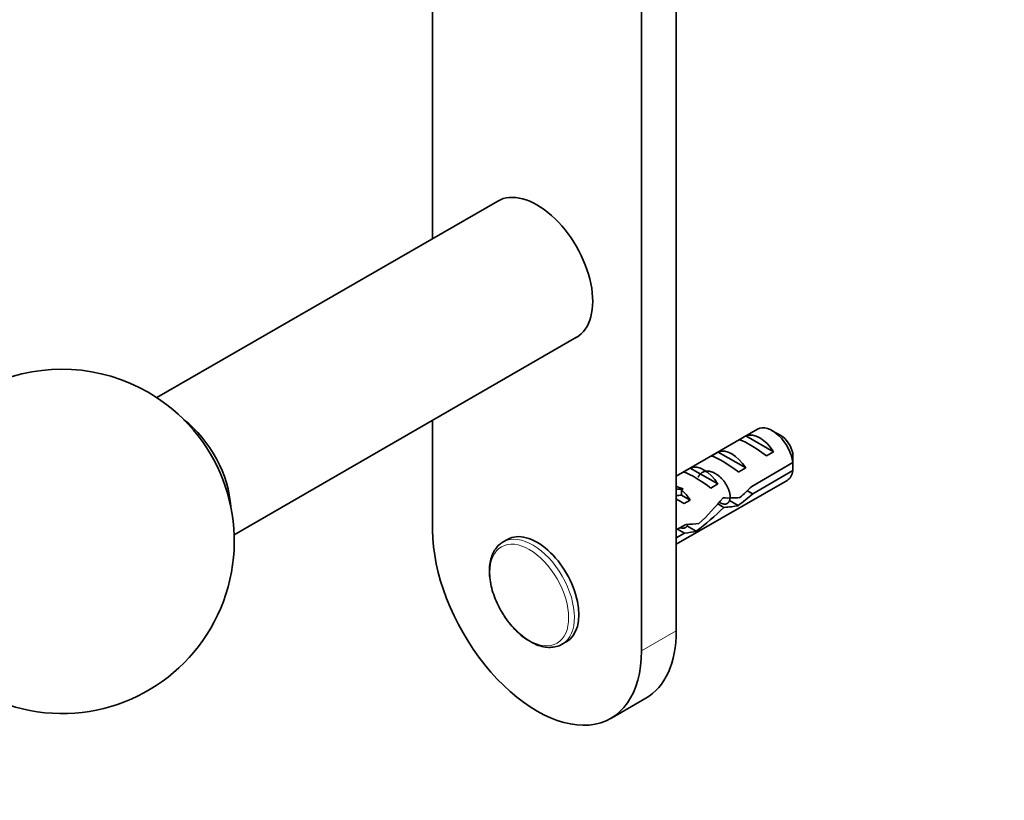
# Model space of a CAD drawing. Units: millimetres. Extents: x 0 to 1478, y 0 to 1758.
# Drawn here: x 539 to 639, y 229 to 308 of the extents above; entities that cross this region are included whole.
import ezdxf
from ezdxf import colors
from ezdxf.entities.mleader import LeaderData, LeaderLine
from ezdxf.math import Vec2, Vec3

# ---------------------------------------------------------------- set-up
doc = ezdxf.new("R2010")
doc.units = ezdxf.units.MM
doc.layers.add('DV5_Défaut', color=7, linetype='Continuous')
doc.layers.add('Défaut', color=7, linetype='Continuous')

# ---------------------------------------------------------------- blocks, each defined once
blk = doc.blocks.new('_DOT')
at = {"color": 0}
blk.add_line((0, 0), (-1, 0), dxfattribs=at)
at = {"color": 0, "const_width": 0.333}
blk.add_lwpolyline([(-0.1665, 0, 1), (0.1665, 0, 1)], format="xyb", close=True, dxfattribs=at)
blk = doc.blocks.new('SE4')
at = {"layer": 'DV5_Défaut', "color": 7, "linetype": 'Continuous', "lineweight": 35}
for p, q in [((602.08, 244.27), (602.08, 328.37)), ((605.61, 246.31), (605.61, 326.16)), ((580.86, 312.95), (580.86, 286.17)), ((587.47, 289.98), (552.86, 270)), ((560.7, 256.05), (595.47, 276.13)), ((580.86, 267.69), (580.86, 256.52)), ((613.87, 266.79), (605.61, 262.02)), ((611.99, 265.7), (612.69, 266.1)), ((612.69, 266.1), (615.5, 264.48)), ((616.22, 266.15), (615.37, 266.64)), ((609.16, 264.06), (609.87, 264.47)), ((609.87, 264.47), (612.67, 262.85)), ((614.79, 264.08), (615.5, 264.48)), ((617.46, 263.39), (613.28, 260.98)), ((606.33, 262.43), (607.04, 262.84)), ((607.04, 262.84), (609.84, 261.22)), ((611.97, 262.44), (612.67, 262.85)), ((613.38, 260.22), (617.46, 262.58)), ((605.61, 255.09), (616.87, 261.59)), ((609.14, 260.81), (609.84, 261.22)), ((606.3, 260.72), (606.14, 260.7)), ((606.3, 260.72), (606.14, 260.62)), ((606.14, 260.62), (606.14, 260.09)), ((606.14, 260.09), (607.02, 259.59)), ((613.38, 260.22), (612.83, 260.54)), ((606.41, 259.24), (607.02, 259.59)), ((610.46, 258.84), (609.85, 259.2)), ((611.01, 259.53), (611.89, 259.02)), ((606.6, 257.12), (605.61, 256.55)), ((605.61, 255.74), (606.45, 256.22)), ((606.45, 256.22), (605.75, 256.63)), ((606.7, 256.98), (607.65, 256.43)), ((588.47, 255.59), (588.02, 255.33)), ((594.02, 244.94), (594.47, 245.2)), ((598.97, 237.4), (602.51, 239.44))]:
    blk.add_line(p, q, dxfattribs=at)
at = {"layer": 'DV5_Défaut', "color": 7, "linetype": 'Continuous', "lineweight": 18}
for p, q in [((605.61, 261.01), (606.14, 260.7)), ((605.61, 246.31), (602.08, 244.27))]:
    blk.add_line(p, q, dxfattribs=at)
at = {"layer": 'DV5_Défaut', "color": 7, "linetype": 'Continuous', "lineweight": 35}
for centre, radius, start, end in [((543.21, 255.39), 17.5, 60, 113.5941), ((543.21, 255.39), 17.5, 186.4059, 60), ((574.4, 263), 43.07, 0.52, 1.8395), ((574.4, 262.19), 43.07, 0.52, 1.5951)]:
    blk.add_arc(centre, radius, start, end, dxfattribs=at)
for centre, major_axis, ratio, start_param, end_param in [((591.47, 283.05), (4, -6.93), 0.57735, 0, 3.141593), ((554.7, 261.82), (4, -6.93), 0.57735, 0.842195, 2.197043), ((615.37, 264.19), (1.5, -2.6), 0.57735, 0.952846, 3.141593), ((614.1, 263.46), (-1.5, 2.6), 0.57735, 4.775053, 6.220521), ((616.22, 264.68), (0.9, -1.56), 0.57735, 1.066878, 2.356194), ((614.6, 263.75), (-2.66, 1.93), 0.115702, 4.723481, 6.168949), ((611.77, 262.11), (-2.66, 1.93), 0.115702, 4.723481, 6.168949), ((611.27, 261.82), (-1.5, 2.6), 0.57735, 4.775053, 6.220521), ((608.44, 260.19), (-1.5, 2.6), 0.57735, 4.775053, 6.220521), ((608.94, 260.48), (-2.66, 1.93), 0.115702, 4.723481, 6.168949), ((615.37, 264.19), (-1.5, 2.6), 0.57735, 3.141593, 3.759543), ((607.96, 266.69), (3.63, 6.29), 0.57735, 3.4478, 3.565492), ((610.6, 261.44), (-5.42, 0.09), 0.238952, 0.405686, 0.658366), ((607.96, 266.69), (3.28, 5.69), 0.57735, 3.397247, 3.525106), ((605.61, 258.56), (-1.5, 2.6), 0.57735, 4.775053, 5.245107), ((612.53, 262.55), (-7.57, -6.62), 0.231198, 1.287888, 1.482042), ((609.95, 261.06), (7.57, 6.62), 0.231198, -1.492103, -1.324655), ((606.56, 259.1), (-2.96, 1.75), 0.010512, -1.514056, -1.239771), ((606.4, 259.01), (6.05, 5.73), 0.282797, 4.693365, 5.136135), ((609.95, 261.06), (5.22, -0.24), 0.23758, 4.802041, 5.141878), ((608.49, 260.22), (-6.05, -5.73), 0.282797, 1.174727, 1.629027), ((608.22, 260.06), (5.22, -0.24), 0.23758, -1.11563, -0.779706), ((605.31, 258.38), (5.22, -0.24), 0.23758, -1.308756, -1.038374), ((591.47, 250.39), (-7.5, 12.99), 0.57735, 0.785398, 3.926991), ((591.47, 250.39), (3, -5.2), 0.57735, 0, 3.141593), ((603.57, 257.38), (5.22, -0.24), 0.23758, -0.973859, -0.66133), ((591.02, 250.13), (3, -5.2), 0.57735, 3.119803, 3.141593), ((595.01, 252.43), (-7.5, 12.99), 0.57735, 3.141593, 3.926991)]:
    blk.add_ellipse(centre, major_axis=major_axis, ratio=ratio, start_param=start_param, end_param=end_param, dxfattribs=at)
at = {"layer": 'DV5_Défaut', "color": 7, "linetype": 'Continuous', "lineweight": 18}
blk.add_ellipse((591.02, 250.13), major_axis=(3, -5.2), ratio=0.57735, start_param=0.013196, end_param=3.119803, dxfattribs=at)
blk.add_ellipse((590.68, 249.94), major_axis=(2.83, -4.9), ratio=0.57735, dxfattribs=at)
at = {"layer": 'DV5_Défaut', "color": 7, "linetype": 'Continuous', "lineweight": 35}
for points, weights, knots in [([(607.84, 261.9), (607.9, 262.05), (607.99, 262.16), (608.49, 262.8), (609.4, 262.38), (610.3, 261.96), (610.8, 260.95), (611.29, 259.95), (610.97, 259.42), (610.68, 258.93), (610.01, 259.36)], [0.956172611964, 0.972400768614, 1, 0.866025403784, 1, 0.866025403784, 1, 0.866025403784, 1, 0.874822595361, 0.983560919148], [0, 0, 0, 0.049755, 0.049755, 0.291281, 0.291281, 0.532807, 0.532807, 0.774333, 0.774333, 1, 1, 1]), ([(606.8, 257.13), (606.77, 257.04), (606.73, 256.97), (606.51, 256.61), (606.04, 256.77)], [0.966253840717, 0.98020098514, 1, 0.904147602538, 0.945450790669], [0, 0, 0, 0.171196, 0.171196, 1, 1, 1])]:
    blk.add_rational_spline(points, weights, degree=2, knots=knots, dxfattribs=at)
for points, knots in [([(588.1, 255.36), (587.97, 255.29), (587.7, 255.14), (587.32, 254.74), (586.99, 254.22), (586.76, 253.6), (586.63, 252.89), (586.62, 252.11), (586.71, 251.27), (586.91, 250.41), (587.21, 249.55), (587.54, 248.81), (587.77, 248.42), (587.87, 248.26)], [0, 0, 0, 0, 0.064643, 0.157816, 0.25144, 0.347228, 0.445488, 0.545395, 0.645925, 0.746361, 0.846582, 0.946629, 1, 1, 1, 1]), ([(587.87, 248.26), (587.95, 248.12), (588.16, 247.75), (588.62, 247.11), (589.22, 246.42), (589.87, 245.82), (590.55, 245.32), (591.25, 244.94), (591.95, 244.69), (592.63, 244.59), (593.27, 244.64), (593.77, 244.78), (593.99, 244.93), (594.06, 244.98)], [0, 0, 0, 0, 0.047288, 0.148783, 0.250422, 0.352341, 0.454669, 0.557478, 0.660656, 0.763388, 0.864339, 0.962331, 1, 1, 1, 1])]:
    blk.add_open_spline(points, degree=3, knots=knots, dxfattribs=at)

msp = doc.modelspace()

# ---------------------------------------------------------------- block references
at = {"layer": 'Défaut'}
msp.add_blockref('SE4', (0, 0), dxfattribs=at)

# ---------------------------------------------------------------- leaders
at = {"layer": 'Défaut', "color": 7, "linetype": 'Continuous', "lineweight": 18}
ml = msp.add_multileader_mtext('Standard', dxfattribs=at)
ml.set_content('{\\pxsm0.9;\\fSolid Edge ISO|b1||i0||c0|p34;\\W1.;04/07/2019\\P}', color=256)
ml.set_leader_properties()
ml.set_arrow_properties(name='DOT')
ml.build(insert=Vec2(0, 0))
ml.multileader.update_dxf_attribs({"leader_type": 0, "dogleg_length": 0, "arrow_head_size": 12})
ctx = ml.context
ctx.base_point, ctx.char_height, ctx.arrow_head_size, ctx.landing_gap_size = Vec3(1390.41, 1750.71), 12, 12, 4.2
notes = []
notes.append((ctx, [(0, (0, 0, 0), (0, 0), (1, 0), 1, [])]))
ctx.mtext.insert = Vec3(1392.41, 1756.83)
for ctx, leaders in notes:
    for number, flags, end, landing, length, lines in leaders:
        leader = LeaderData()
        leader.index, (leader.has_last_leader_line, leader.has_dogleg_vector, leader.attachment_direction) = number, flags
        leader.last_leader_point, leader.dogleg_vector, leader.dogleg_length = Vec3(end), Vec3(landing), length
        for number, points, colour, breaks in lines:
            line = LeaderLine()
            line.index, line.vertices, line.color, line.breaks = number, Vec3.list(points), colors.encode_raw_color(colour), breaks
            leader.lines.append(line)
        ctx.leaders.append(leader)

doc.saveas('drawing.dxf')
